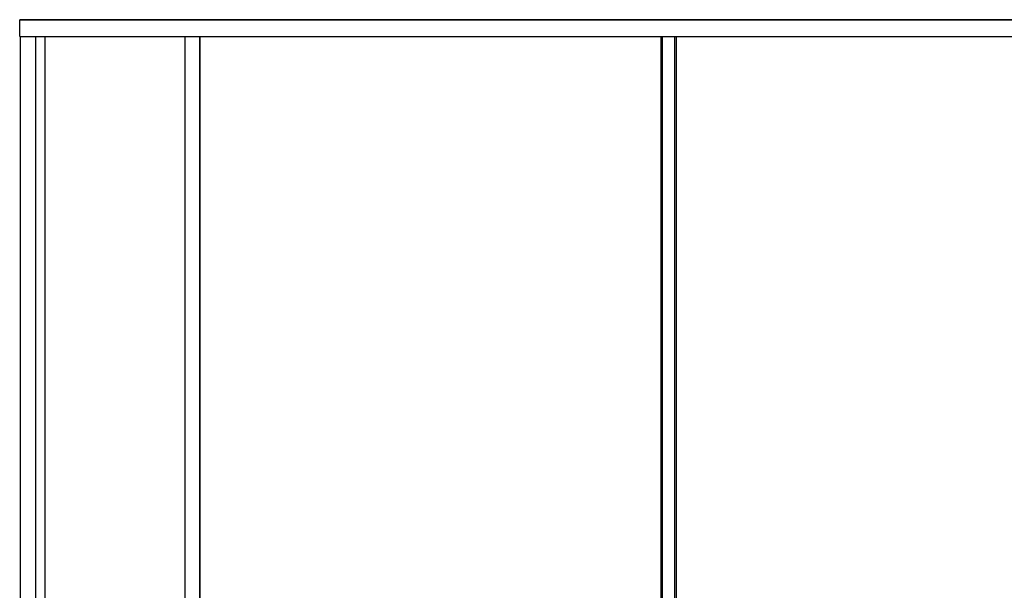
# Model space of a CAD drawing. Units: millimetres. Extents: x -400 to 400, y 0 to 759.
# Drawn here: x -400 to -283, y 238 to 306 of the extents above; entities that cross this region are included whole.
import ezdxf

# ---------------------------------------------------------------- set-up
doc = ezdxf.new("R2010")
doc.units = ezdxf.units.MM
doc.layers.add('MAIN-1', color=7, linetype='Continuous')
doc.layers.add('MAIN-2', color=7, linetype='Continuous')

msp = doc.modelspace()

# ---------------------------------------------------------------- linework, layer by layer
at = {"layer": 'MAIN-1'}
for p, q in [((-165.69, 305.6), (-400, 305.6)), ((-400, 303.6), (-400, 305.6)), ((-400, 303.6), (-165.69, 303.6)), ((-399.9, 235.2), (-399.9, 303.6)), ((-398.1, 303.6), (-398.1, 236.1)), ((-397, 303.6), (-397, 236.1)), ((-380.37, 303.6), (-380.37, 235.48)), ((-380.33, 235.2), (-380.33, 303.6)), ((-378.57, 303.6), (-378.57, 236.1)), ((-323.7, 303.6), (-323.7, 235.73)), ((-323.53, 235.2), (-323.53, 303.6)), ((-321.9, 303.6), (-321.9, 236.1))]:
    msp.add_line(p, q, dxfattribs=at)
at = {"layer": 'MAIN-2'}
for p, q in [((-400, 305.6), (0, 305.6)), ((-400, 305.6), (-400, 305.6)), ((-400, 305.6), (-400, 305.6)), ((-400, 303.6), (-400, 303.6)), ((-380.33, 235.2), (-380.33, 303.6)), ((-378.62, 303.6), (-378.62, 235.2)), ((-378.62, 303.6), (-378.62, 235.2)), ((-323.53, 235.2), (-323.53, 303.6)), ((-322.07, 303.6), (-322.07, 235.2)), ((-322.07, 303.6), (-322.07, 235.2))]:
    msp.add_line(p, q, dxfattribs=at)

doc.saveas('drawing.dxf')
